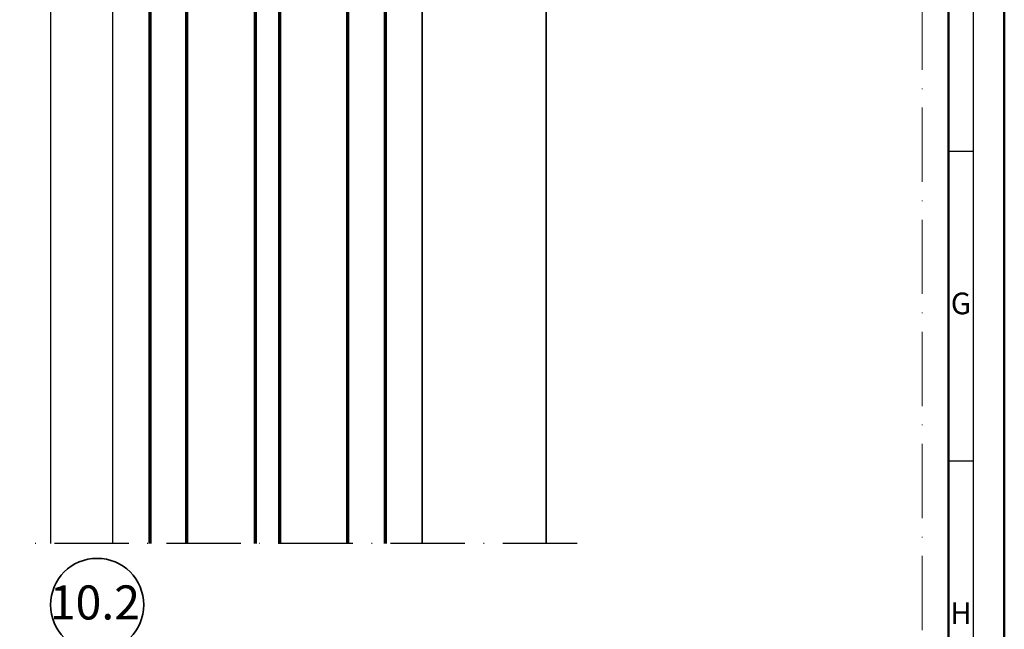
# Model space of a CAD drawing. Units: millimetres. Extents: x 119 to 5175, y 11388 to 12659.
# Drawn here: x 2438 to 2597, y 11832 to 11930 of the extents above; entities that cross this region are included whole.
import ezdxf
from ezdxf.enums import TextEntityAlignment as Align

# ---------------------------------------------------------------- set-up
doc = ezdxf.new("R2010")
doc.units = ezdxf.units.MM
doc.linetypes.add('ACAD_ISO10W100', pattern=[18, 12, -3, 0, -3])
for name, color, linetype, lineweight in [('S02_Beschriftung', 40, 'Continuous', 25), ('S03_AL_Kontur', 255, 'Continuous', 35), ('S15_Glas_Kontur', 4, 'Continuous', 70), ('S18_Mittellinie', 10, 'ACAD_ISO10W100', 25), ('S26_Schriftfeld', 7, 'Continuous', 25)]:
    doc.layers.add(name, color=color, linetype=linetype, lineweight=lineweight)
doc.layers.add('S22_Einfügepunkte', color=91, linetype='Continuous', lineweight=50, plot=False)
doc.styles.add('K_A0_9', font='arial.ttf', dxfattribs={"height": 8.9808})
doc.styles.get("Standard").update_dxf_attribs({"font": 'arial.ttf'})

# ---------------------------------------------------------------- blocks, each defined once
blk = doc.blocks.new('*U69')
at = {"layer": 'S15_Glas_Kontur', "color": 4}
for p, q in [((0, 38), (162.2035012629104, 38)), ((0, 0), (0, 38)), ((162.2035012629104, 32), (0, 32)), ((9, 32), (9, 21)), ((162.2035012629104, 21), (0, 21)), ((9, 21), (0, 21)), ((0, 17), (162.2035012629104, 17)), ((9, 17), (0, 17)), ((9, 6), (9, 17)), ((162.2035012629104, 6), (0, 6)), ((0, 0), (162.2035012629104, 0))]:
    blk.add_line(p, q, dxfattribs=at)
blk = doc.blocks.new('*U61')
at = {"layer": 'S22_Einfügepunkte', "color": 8, "linetype": 'ACAD_ISO10W100', "lineweight": 0}
blk.add_line((-13.24264068711998, 117.3797256769668), (-13.24264068711999, 827.5073583128809), dxfattribs=at)
at = {"layer": 'S26_Schriftfeld', "lineweight": 50}
for p, q in [((0, 841), (0, 0)), ((-9, 831.7499990000001), (-9, 9))]:
    blk.add_line(p, q, dxfattribs=at)
at = {"layer": 'S26_Schriftfeld', "color": 2, "lineweight": 25}
for p, q in [((-4.999998999999661, 5.000000999999997), (-4.999998999999661, 835.9999990000001)), ((-5.000121000000036, 520.499954), (-9, 520.499954)), ((-5.000121000000036, 470.500007), (-9, 470.500007))]:
    blk.add_line(p, q, dxfattribs=at)
at = {"color": 2, "linetype": 'ByBlock'}
for s, p in [('G', (-7.00006050000002, 495.4999805)), ('H', (-7.000060500000018, 445.5000035))]:
    blk.add_text(s, height=3.5, dxfattribs=at).set_placement(p, align=Align.MIDDLE)

msp = doc.modelspace()

# ---------------------------------------------------------------- linework, layer by layer
for p, q in [((2442.627272255953, 11999.08241950348), (2442.627272255951, 11845.37891904568)), ((2452.627272255953, 11993.87362293335), (2452.627272255955, 11845.37891904568))]:
    msp.add_line(p, q)
at = {"layer": 'S03_AL_Kontur'}
for p, q in [((2522.627272255953, 12006.58248053864), (2522.627272255953, 11845.37891904568)), ((2502.62733329111, 11991.08251540712), (2502.62733329111, 11845.37891904568))]:
    msp.add_line(p, q, dxfattribs=at)
msp.add_circle((2450.137730528005, 11835.45367597934), 7.510458272050985, dxfattribs=at)
at = {"layer": 'S18_Mittellinie'}
msp.add_line((2527.627272255953, 11845.37891904568), (2437.627272255952, 11845.37891904568), dxfattribs=at)

# ---------------------------------------------------------------- block references
at = {"layer": 'S15_Glas_Kontur', "rotation": 270}
msp.add_blockref('*U69', (2458.627272581373, 12007.58242030859), dxfattribs=at)
at = {"layer": 'S26_Schriftfeld'}
msp.add_blockref('*U61', (2596.627272255956, 11388.17478840605), dxfattribs=at)

# ---------------------------------------------------------------- texts
at = {"layer": 'S02_Beschriftung', "style": 'K_A0_9'}
msp.add_text('10.2', height=5.5, dxfattribs=at).set_placement((2442.481698347776, 11833.09233275355))

doc.saveas('drawing.dxf')
